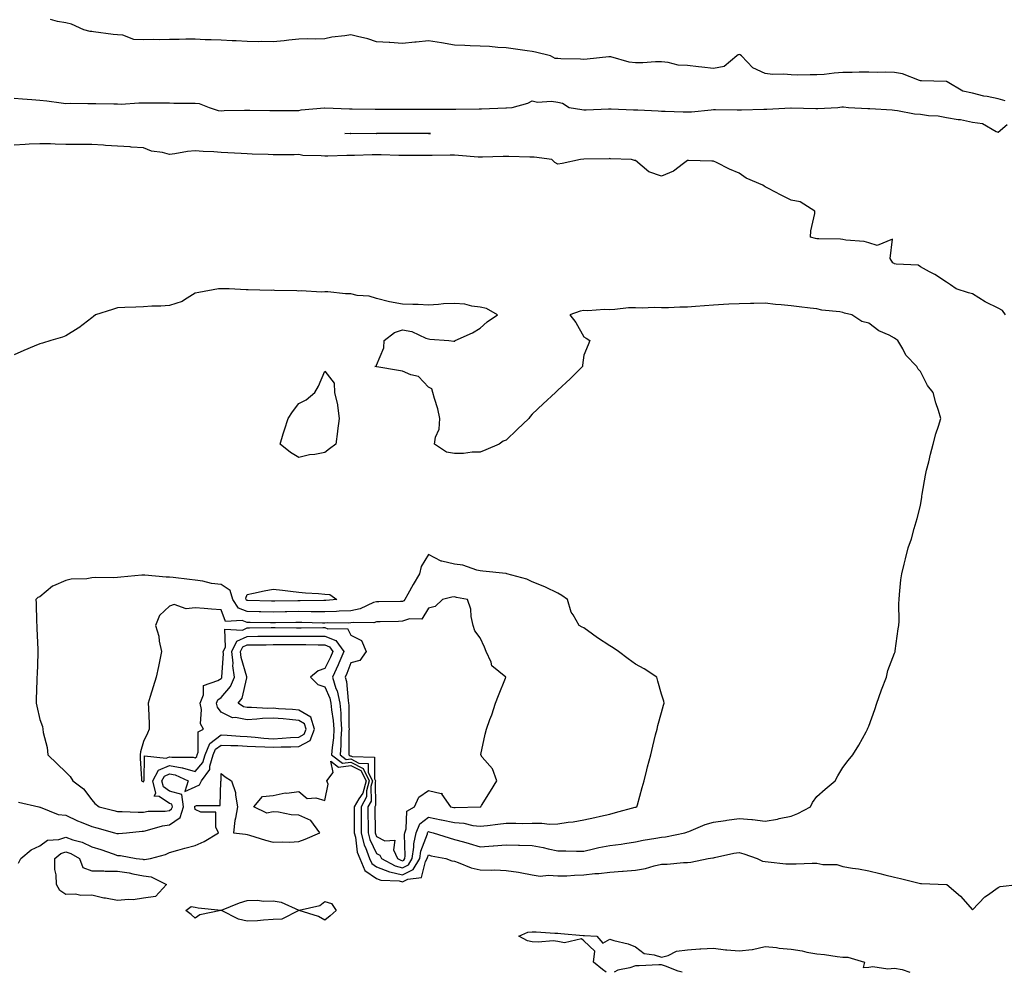
# Model space of a CAD drawing. Units: inches. Extents: x 960563 to 963203, y 7260938 to 7263578.
# Drawn here: x 961480 to 961860, y 7260938 to 7261306 of the extents above; entities that cross this region are included whole.
import ezdxf

# ---------------------------------------------------------------- set-up
doc = ezdxf.new("R2010")
doc.units = ezdxf.units.IN
doc.header["$MEASUREMENT"] = 0
doc.layers.add('Contour_96057260', color=7, linetype='Continuous', true_color=0xb4f4cf)

msp = doc.modelspace()

# ---------------------------------------------------------------- linework, layer by layer
at = {"layer": 'Contour_96057260'}
for points in [[(961860.69, 7261274.56, 3162), (961858.05, 7261275.28, 3162), (961853.77, 7261276.2, 3162), (961852.49, 7261276.36, 3162), (961848.05, 7261277.54, 3162), (961844.35, 7261278.22, 3162), (961838.26, 7261281.92, 3162), (961838.13, 7261282, 3162), (961838.05, 7261282.03, 3162), (961837.94, 7261282.03, 3162), (961828.36, 7261282.23, 3162), (961828.05, 7261282.23, 3162), (961827.65, 7261282.32, 3162), (961821.13, 7261285, 3162), (961818.05, 7261285.42, 3162), (961814.41, 7261285.56, 3162), (961811.6, 7261285.47, 3162), (961808.05, 7261285.64, 3162), (961804.39, 7261285.58, 3162), (961801.59, 7261285.46, 3162), (961798.05, 7261285.41, 3162), (961794.74, 7261285.23, 3162), (961790.84, 7261284.71, 3162), (961788.05, 7261284.55, 3162), (961785.37, 7261284.6, 3162), (961780.58, 7261284.45, 3162), (961778.05, 7261284.51, 3162), (961775.2, 7261284.77, 3162), (961770.88, 7261284.75, 3162), (961768.05, 7261285.07, 3162), (961763.35, 7261287.22, 3162), (961758.89, 7261291.92, 3162), (961758.42, 7261292.29, 3162), (961758.05, 7261292.42, 3162), (961757.69, 7261292.28, 3162), (961757.18, 7261291.92, 3162), (961752.17, 7261287.8, 3162), (961748.05, 7261286.99, 3162), (961743.61, 7261287.48, 3162), (961742.31, 7261287.66, 3162), (961738.05, 7261288.16, 3162), (961734.49, 7261288.36, 3162), (961730.6, 7261289.37, 3162), (961728.05, 7261289.58, 3162), (961725.74, 7261289.61, 3162), (961720.81, 7261289.16, 3162), (961718.05, 7261289.2, 3162), (961715.55, 7261289.42, 3162), (961708.48, 7261291.49, 3162), (961708.05, 7261291.55, 3162), (961707.65, 7261291.52, 3162), (961699.32, 7261290.65, 3162), (961698.05, 7261290.55, 3162), (961696.73, 7261290.6, 3162), (961689.18, 7261290.79, 3162), (961688.05, 7261290.84, 3162), (961686.94, 7261290.81, 3162), (961685.13, 7261291.92, 3162), (961679.44, 7261293.31, 3162), (961678.05, 7261293.53, 3162), (961676.18, 7261293.79, 3162), (961670.77, 7261294.64, 3162), (961668.05, 7261295.01, 3162), (961664.81, 7261295.16, 3162), (961661.62, 7261295.49, 3162), (961658.05, 7261295.65, 3162), (961654.15, 7261295.82, 3162), (961652.04, 7261295.91, 3162), (961648.05, 7261296.08, 3162), (961643.06, 7261296.93, 3162), (961643.04, 7261296.93, 3162), (961638.05, 7261297.65, 3162), (961633.34, 7261297.21, 3162), (961632.77, 7261297.2, 3162), (961628.05, 7261296.68, 3162), (961623.16, 7261297.03, 3162), (961622.94, 7261297.03, 3162), (961618.05, 7261297.32, 3162), (961614.6, 7261298.47, 3162), (961610.62, 7261299.35, 3162), (961608.05, 7261300.07, 3162), (961605.76, 7261299.63, 3162), (961600.8, 7261299.17, 3162), (961598.05, 7261298.46, 3162), (961594.49, 7261298.36, 3162), (961591.49, 7261298.48, 3162), (961588.05, 7261298.38, 3162), (961584.09, 7261297.96, 3162), (961582.31, 7261297.66, 3162), (961578.05, 7261297.26, 3162), (961573.52, 7261297.39, 3162), (961572.62, 7261297.35, 3162), (961568.05, 7261297.46, 3162), (961563.85, 7261297.72, 3162), (961562.3, 7261297.67, 3162), (961558.05, 7261297.9, 3162), (961554.21, 7261298.08, 3162), (961551.86, 7261298.11, 3162), (961548.05, 7261298.29, 3162), (961544.45, 7261298.32, 3162), (961541.79, 7261298.18, 3162), (961538.05, 7261298.21, 3162), (961534.24, 7261298.11, 3162), (961531.81, 7261298.16, 3162), (961528.05, 7261298.04, 3162), (961524.35, 7261298.22, 3162), (961520.11, 7261299.86, 3162), (961518.05, 7261300.05, 3162), (961516.31, 7261300.18, 3162), (961508.79, 7261301.18, 3162), (961508.05, 7261301.25, 3162), (961507.49, 7261301.36, 3162), (961504.96, 7261301.92, 3162), (961500.23, 7261304.1, 3162), (961498.05, 7261304.67, 3162), (961494.81, 7261305.16, 3162), (961492.09, 7261305.96, 3162)], [(961478.05, 7261275.5, 3162), (961481.39, 7261275.26, 3162), (961484.95, 7261275.02, 3162), (961488.05, 7261274.79, 3162), (961490.72, 7261274.59, 3162), (961496.27, 7261273.7, 3162), (961498.05, 7261273.54, 3162), (961499.7, 7261273.57, 3162), (961506.49, 7261273.48, 3162), (961508.05, 7261273.51, 3162), (961509.63, 7261273.5, 3162), (961516.6, 7261273.37, 3162), (961518.05, 7261273.37, 3162), (961519.41, 7261273.28, 3162), (961526.18, 7261273.79, 3162), (961528.05, 7261273.7, 3162), (961529.82, 7261273.69, 3162), (961536.24, 7261273.73, 3162), (961538.05, 7261273.72, 3162), (961539.8, 7261273.67, 3162), (961546.3, 7261273.67, 3162), (961548.05, 7261273.62, 3162), (961549.59, 7261273.46, 3162), (961553.42, 7261271.92, 3162), (961556.9, 7261270.77, 3162), (961558.05, 7261270.67, 3162), (961559.24, 7261270.73, 3162), (961566.99, 7261270.86, 3162), (961568.05, 7261270.9, 3162), (961569.04, 7261270.93, 3162), (961576.88, 7261270.75, 3162), (961578.05, 7261270.78, 3162), (961579.22, 7261270.75, 3162), (961586.96, 7261270.83, 3162), (961588.05, 7261270.8, 3162), (961588.96, 7261271.01, 3162), (961597.97, 7261271.84, 3162), (961598.05, 7261271.86, 3162), (961598.11, 7261271.86, 3162), (961607.55, 7261271.42, 3162), (961608.55, 7261271.42, 3162), (961617.47, 7261271.34, 3162), (961618.05, 7261271.33, 3162), (961618.64, 7261271.33, 3162), (961627.45, 7261271.32, 3162), (961628.05, 7261271.32, 3162), (961628.66, 7261271.31, 3162), (961637.42, 7261271.29, 3162), (961638.05, 7261271.29, 3162), (961638.69, 7261271.28, 3162), (961647.48, 7261271.35, 3162), (961648.05, 7261271.34, 3162), (961648.62, 7261271.35, 3162), (961657.59, 7261271.46, 3162), (961658.05, 7261271.46, 3162), (961658.5, 7261271.47, 3162), (961667.89, 7261271.76, 3162), (961668.05, 7261271.77, 3162), (961668.2, 7261271.77, 3162), (961670.41, 7261271.92, 3162), (961676.38, 7261273.59, 3162), (961678.05, 7261274.59, 3162), (961680.12, 7261273.99, 3162), (961685.57, 7261274.4, 3162), (961688.05, 7261274, 3162), (961689.76, 7261273.63, 3162), (961692.34, 7261271.92, 3162), (961697.27, 7261271.14, 3162), (961698.05, 7261271.04, 3162), (961698.92, 7261271.05, 3162), (961707.54, 7261271.41, 3162), (961708.05, 7261271.41, 3162), (961708.57, 7261271.4, 3162), (961717.22, 7261271.09, 3162), (961718.05, 7261271.07, 3162), (961718.9, 7261271.07, 3162), (961726.74, 7261270.61, 3162), (961728.05, 7261270.6, 3162), (961729.4, 7261270.57, 3162), (961736.44, 7261270.31, 3162), (961738.05, 7261270.27, 3162), (961739.65, 7261270.32, 3162), (961747.24, 7261271.11, 3162), (961748.05, 7261271.13, 3162), (961748.83, 7261271.14, 3162), (961757.2, 7261271.07, 3162), (961758.9, 7261271.07, 3162), (961767.48, 7261271.35, 3162), (961768.05, 7261271.34, 3162), (961768.67, 7261271.3, 3162), (961778, 7261271.87, 3162), (961778.05, 7261271.86, 3162), (961778.11, 7261271.86, 3162), (961787.68, 7261271.55, 3162), (961788.05, 7261271.54, 3162), (961788.43, 7261271.54, 3162), (961796.07, 7261271.92, 3162), (961797.71, 7261272.26, 3162), (961798.05, 7261272.22, 3162), (961798.32, 7261272.19, 3162), (961800.21, 7261271.92, 3162), (961807.7, 7261271.57, 3162), (961808.05, 7261271.55, 3162), (961808.45, 7261271.52, 3162), (961817.14, 7261271.01, 3162), (961818.05, 7261270.94, 3162), (961819.15, 7261270.82, 3162), (961825.69, 7261269.56, 3162), (961828.05, 7261269.32, 3162), (961831.09, 7261268.88, 3162), (961834.84, 7261268.71, 3162), (961838.05, 7261268.12, 3162), (961842.62, 7261267.35, 3162), (961843.42, 7261267.29, 3162), (961848.05, 7261266.29, 3162), (961851.91, 7261265.78, 3162), (961857.24, 7261262.73, 3162), (961858.05, 7261262.49, 3162), (961861.46, 7261265.33, 3162)], [(961860.82, 7261191.92, 3162), (961859.72, 7261193.59, 3162), (961858.05, 7261194.51, 3162), (961853.2, 7261196.77, 3162), (961852.98, 7261196.85, 3162), (961848.05, 7261200.03, 3162), (961846.56, 7261200.43, 3162), (961841.78, 7261201.92, 3162), (961839.6, 7261203.47, 3162), (961838.05, 7261204.46, 3162), (961833.58, 7261207.45, 3162), (961831.45, 7261208.52, 3162), (961828.05, 7261210.38, 3162), (961827.18, 7261211.05, 3162), (961818.58, 7261211.39, 3162), (961818.05, 7261211.56, 3162), (961817.81, 7261211.68, 3162), (961817.32, 7261211.92, 3162), (961816.33, 7261213.64, 3162), (961817.25, 7261221.12, 3162), (961811.32, 7261218.65, 3162), (961808.05, 7261219.69, 3162), (961806.34, 7261220.21, 3162), (961799.22, 7261220.75, 3162), (961798.05, 7261220.99, 3162), (961797.19, 7261221.06, 3162), (961788.74, 7261221.23, 3162), (961788.05, 7261221.28, 3162), (961787.51, 7261221.38, 3162), (961785.59, 7261221.92, 3162), (961785.66, 7261224.31, 3162), (961787.18, 7261231.05, 3162), (961787.23, 7261231.92, 3162), (961781.63, 7261235.5, 3162), (961778.05, 7261236.18, 3162), (961774.24, 7261238.11, 3162), (961769.35, 7261240.62, 3162), (961768.05, 7261241.29, 3162), (961767.65, 7261241.52, 3162), (961767.13, 7261241.92, 3162), (961760.74, 7261244.61, 3162), (961758.05, 7261246.64, 3162), (961754.24, 7261248.11, 3162), (961749.24, 7261250.73, 3162), (961748.05, 7261251.29, 3162), (961747.42, 7261251.29, 3162), (961738.49, 7261251.48, 3162), (961738.05, 7261251.48, 3162), (961736.5, 7261250.37, 3162), (961732.65, 7261247.32, 3162), (961728.05, 7261245.44, 3162), (961723.19, 7261247.06, 3162), (961720.61, 7261249.36, 3162), (961718.05, 7261251.44, 3162), (961717.65, 7261251.52, 3162), (961716.41, 7261251.92, 3162), (961708.32, 7261252.19, 3162), (961708.05, 7261252.2, 3162), (961707.78, 7261252.19, 3162), (961698.1, 7261251.97, 3162), (961698.05, 7261251.97, 3162), (961698.01, 7261251.96, 3162), (961696.74, 7261251.92, 3162), (961689.65, 7261250.32, 3162), (961688.05, 7261250.11, 3162), (961686.85, 7261250.72, 3162), (961685.64, 7261251.92, 3162), (961678.85, 7261252.72, 3162), (961678.05, 7261252.78, 3162), (961677.18, 7261252.79, 3162), (961669.14, 7261253.01, 3162), (961668.05, 7261253.02, 3162), (961666.95, 7261253.02, 3162), (961658.87, 7261252.74, 3162), (961658.05, 7261252.74, 3162), (961657.19, 7261252.78, 3162), (961649.61, 7261253.48, 3162), (961648.05, 7261253.56, 3162), (961646.46, 7261253.51, 3162), (961639.52, 7261253.39, 3162), (961638.05, 7261253.36, 3162), (961636.61, 7261253.36, 3162), (961629.5, 7261253.37, 3162), (961628.05, 7261253.37, 3162), (961626.58, 7261253.39, 3162), (961619.75, 7261253.62, 3162), (961618.05, 7261253.65, 3162), (961616.35, 7261253.62, 3162), (961609.55, 7261253.42, 3162), (961608.05, 7261253.39, 3162), (961606.58, 7261253.39, 3162), (961599.27, 7261253.14, 3162), (961598.05, 7261253.14, 3162), (961596.63, 7261253.34, 3162), (961589.61, 7261253.48, 3162), (961588.05, 7261253.77, 3162), (961586.26, 7261253.71, 3162), (961579.85, 7261253.72, 3162), (961578.05, 7261253.67, 3162), (961576.21, 7261253.76, 3162), (961570.06, 7261253.93, 3162), (961568.05, 7261254.04, 3162), (961565.81, 7261254.16, 3162), (961560.56, 7261254.43, 3162), (961558.05, 7261254.57, 3162), (961555.2, 7261254.77, 3162), (961551.11, 7261254.98, 3162), (961548.05, 7261255.2, 3162), (961545, 7261254.97, 3162), (961540.13, 7261254, 3162), (961538.05, 7261253.8, 3162), (961535.43, 7261254.54, 3162), (961531.17, 7261255.04, 3162), (961528.05, 7261256.44, 3162), (961523.28, 7261256.69, 3162), (961522.84, 7261256.71, 3162), (961518.05, 7261256.96, 3162), (961513.37, 7261257.24, 3162), (961512.62, 7261257.35, 3162), (961508.05, 7261257.67, 3162), (961503.82, 7261257.69, 3162), (961502.34, 7261257.63, 3162), (961498.05, 7261257.65, 3162), (961493.88, 7261257.75, 3162), (961492.08, 7261257.89, 3162), (961488.05, 7261257.98, 3162), (961483.91, 7261257.78, 3162), (961482.36, 7261257.61, 3162), (961478.05, 7261257.44, 3162)], [(961479.84, 7261003.71, 3163), (961487.65, 7261001.92, 3163), (961487.96, 7261001.83, 3163), (961488.05, 7261001.83, 3163), (961488.16, 7261001.81, 3163), (961495.11, 7260998.98, 3163), (961498.05, 7260998.62, 3163), (961502.59, 7260996.46, 3163), (961504, 7260995.97, 3163), (961508.05, 7260994.34, 3163), (961509.97, 7260993.84, 3163), (961516.8, 7260991.92, 3163), (961517.79, 7260991.66, 3163), (961518.05, 7260991.57, 3163), (961518.41, 7260991.56, 3163), (961521.54, 7260991.92, 3163), (961527.48, 7260992.49, 3163), (961528.05, 7260992.5, 3163), (961528.75, 7260992.62, 3163), (961535.37, 7260994.6, 3163), (961538.05, 7260994.97, 3163), (961542.2, 7260997.77, 3163), (961543.54, 7261001.92, 3163), (961542.79, 7261006.66, 3163), (961538.05, 7261007.96, 3163), (961535.71, 7261009.58, 3163), (961535.16, 7261011.92, 3163), (961536.17, 7261013.8, 3163), (961538.05, 7261014.63, 3163), (961540.33, 7261014.2, 3163), (961545.28, 7261011.92, 3163), (961543.96, 7261007.83, 3163), (961548.05, 7261009.58, 3163), (961549.62, 7261010.35, 3163), (961550.43, 7261011.92, 3163), (961553.65, 7261016.32, 3163), (961553.67, 7261017.54, 3163), (961555, 7261021.92, 3163), (961555.86, 7261024.11, 3163), (961558.05, 7261025.77, 3163), (961561.71, 7261025.58, 3163), (961564.43, 7261025.54, 3163), (961568.05, 7261025.37, 3163), (961571.28, 7261025.15, 3163), (961574.85, 7261025.12, 3163), (961578.05, 7261024.93, 3163), (961581.2, 7261025.07, 3163), (961584.92, 7261025.05, 3163), (961588.05, 7261025.21, 3163), (961592.42, 7261027.55, 3163), (961594.08, 7261031.92, 3163), (961592.6, 7261036.47, 3163), (961588.05, 7261039.24, 3163), (961585.59, 7261039.46, 3163), (961580.17, 7261039.8, 3163), (961578.05, 7261039.98, 3163), (961576.03, 7261039.9, 3163), (961569.69, 7261040.28, 3163), (961568.05, 7261040.2, 3163), (961566.61, 7261040.48, 3163), (961564.63, 7261041.92, 3163), (961566.14, 7261043.83, 3163), (961567.88, 7261051.75, 3163), (961567.95, 7261051.92, 3163), (961567.93, 7261052.04, 3163), (961565.71, 7261059.58, 3163), (961565.49, 7261061.92, 3163), (961566.34, 7261063.63, 3163), (961568.05, 7261064.45, 3163), (961570.61, 7261064.48, 3163), (961575.46, 7261064.51, 3163), (961578.05, 7261064.54, 3163), (961580.67, 7261064.54, 3163), (961585.35, 7261064.62, 3163), (961588.05, 7261064.63, 3163), (961590.74, 7261064.61, 3163), (961595.53, 7261064.44, 3163), (961598.05, 7261064.42, 3163), (961599.84, 7261063.71, 3163), (961601.15, 7261061.92, 3163), (961600.26, 7261059.71, 3163), (961598.05, 7261055.34, 3163), (961595.52, 7261054.45, 3163), (961592.48, 7261051.92, 3163), (961595.32, 7261049.19, 3163), (961598.05, 7261048.29, 3163), (961599.94, 7261043.81, 3163), (961600.36, 7261041.92, 3163), (961600.61, 7261039.36, 3163), (961601.32, 7261035.19, 3163), (961601.58, 7261031.92, 3163), (961601.38, 7261028.59, 3163), (961600.88, 7261024.75, 3163), (961600.69, 7261021.92, 3163), (961604.83, 7261018.7, 3163), (961608.05, 7261019.14, 3163), (961612.83, 7261016.7, 3163), (961615.2, 7261011.92, 3163), (961614.18, 7261008.05, 3163), (961614.19, 7261005.78, 3163), (961612.04, 7261001.92, 3163), (961612.05, 7260997.92, 3163), (961612.04, 7260995.91, 3163), (961612.05, 7260991.92, 3163), (961613.29, 7260987.16, 3163), (961613.74, 7260986.23, 3163), (961615.34, 7260981.92, 3163), (961616.15, 7260980.02, 3163), (961618.05, 7260978.75, 3163), (961622.96, 7260976.83, 3163), (961623.15, 7260976.82, 3163), (961628.05, 7260975.67, 3163), (961632.22, 7260977.75, 3163), (961634.72, 7260981.92, 3163), (961635.13, 7260984.84, 3163), (961637.64, 7260991.51, 3163), (961637.73, 7260991.92, 3163), (961637.82, 7260992.15, 3163), (961638.05, 7260992.33, 3163), (961638.39, 7260992.26, 3163), (961639.92, 7260991.92, 3163), (961646, 7260989.87, 3163), (961648.05, 7260989.35, 3163), (961651.64, 7260988.33, 3163), (961653.84, 7260987.71, 3163), (961658.05, 7260986.49, 3163), (961662.98, 7260986.85, 3163), (961663.12, 7260986.85, 3163), (961668.05, 7260987.25, 3163), (961672.84, 7260987.13, 3163), (961673.25, 7260987.12, 3163), (961678.05, 7260987, 3163), (961682.34, 7260986.21, 3163), (961684.31, 7260985.66, 3163), (961688.05, 7260984.85, 3163), (961691.04, 7260984.91, 3163), (961695.2, 7260984.77, 3163), (961698.05, 7260984.84, 3163), (961701.76, 7260985.63, 3163), (961703.8, 7260986.17, 3163), (961708.05, 7260986.97, 3163), (961712.46, 7260987.51, 3163), (961713.89, 7260987.76, 3163), (961718.05, 7260988.33, 3163), (961721, 7260988.97, 3163), (961725.87, 7260989.74, 3163), (961728.05, 7260990.17, 3163), (961729.59, 7260990.38, 3163), (961736.99, 7260991.92, 3163), (961737.81, 7260992.16, 3163), (961738.05, 7260992.23, 3163), (961738.54, 7260992.41, 3163), (961744.83, 7260995.14, 3163), (961748.05, 7260996.04, 3163), (961752.79, 7260996.66, 3163), (961753.26, 7260996.71, 3163), (961758.05, 7260997.38, 3163), (961762.96, 7260997.01, 3163), (961763.2, 7260997.07, 3163), (961768.05, 7260996.32, 3163), (961772.8, 7260997.17, 3163), (961773.5, 7260997.37, 3163), (961778.05, 7260998.34, 3163), (961780.65, 7260999.32, 3163), (961785.59, 7261001.92, 3163), (961786.36, 7261003.61, 3163), (961788.05, 7261005.86, 3163), (961791.23, 7261008.74, 3163), (961795.1, 7261011.92, 3163), (961796.14, 7261013.83, 3163), (961798.05, 7261017.05, 3163), (961800.12, 7261019.85, 3163), (961801.89, 7261021.92, 3163), (961804.24, 7261025.73, 3163), (961806.99, 7261030.86, 3163), (961807.58, 7261031.92, 3163), (961807.73, 7261032.24, 3163), (961808.05, 7261033.07, 3163), (961810.45, 7261039.52, 3163), (961811.14, 7261041.92, 3163), (961812.85, 7261046.72, 3163), (961812.95, 7261047.02, 3163), (961814.84, 7261051.92, 3163), (961815.47, 7261054.5, 3163), (961818.05, 7261061.26, 3163), (961818.19, 7261061.78, 3163), (961818.23, 7261061.92, 3163), (961818.26, 7261062.13, 3163), (961819.35, 7261070.62, 3163), (961819.62, 7261071.92, 3163), (961819.74, 7261073.61, 3163), (961819.61, 7261080.36, 3163), (961819.75, 7261081.92, 3163), (961819.98, 7261083.85, 3163), (961820.43, 7261089.54, 3163), (961820.78, 7261091.92, 3163), (961821.72, 7261095.59, 3163), (961822.28, 7261097.69, 3163), (961823.3, 7261101.92, 3163), (961824.54, 7261105.43, 3163), (961825.57, 7261109.44, 3163), (961826.32, 7261111.92, 3163), (961826.76, 7261113.21, 3163), (961828.05, 7261118.2, 3163), (961828.53, 7261121.44, 3163), (961828.6, 7261121.92, 3163), (961828.72, 7261122.59, 3163), (961830, 7261129.97, 3163), (961830.39, 7261131.92, 3163), (961831.2, 7261135.07, 3163), (961831.84, 7261138.13, 3163), (961832.97, 7261141.92, 3163), (961834.01, 7261145.96, 3163), (961835.04, 7261148.91, 3163), (961835.94, 7261151.92, 3163), (961835.04, 7261154.93, 3163), (961833.98, 7261157.85, 3163), (961832.96, 7261161.92, 3163), (961830.76, 7261164.63, 3163), (961828.05, 7261170.01, 3163), (961827.09, 7261170.96, 3163), (961826.67, 7261171.92, 3163), (961822.42, 7261176.3, 3163), (961821.19, 7261178.78, 3163), (961819.33, 7261181.92, 3163), (961818.56, 7261182.43, 3163), (961818.05, 7261182.91, 3163), (961815.99, 7261183.98, 3163), (961811.89, 7261185.76, 3163), (961808.05, 7261188.65, 3163), (961805.43, 7261189.3, 3163), (961801.52, 7261191.92, 3163), (961798.71, 7261192.58, 3163), (961798.05, 7261192.82, 3163), (961796.92, 7261193.05, 3163), (961789.88, 7261193.75, 3163), (961788.05, 7261194.25, 3163), (961785.46, 7261194.51, 3163), (961781.17, 7261195.04, 3163), (961778.05, 7261195.33, 3163), (961774.21, 7261195.76, 3163), (961772.01, 7261195.88, 3163), (961768.05, 7261196.37, 3163), (961763.66, 7261196.31, 3163), (961762.4, 7261196.27, 3163), (961758.05, 7261196.2, 3163), (961753.98, 7261195.99, 3163), (961751.96, 7261195.83, 3163), (961748.05, 7261195.6, 3163), (961744.58, 7261195.39, 3163), (961741.17, 7261195.05, 3163), (961738.05, 7261194.84, 3163), (961735.16, 7261194.81, 3163), (961730.75, 7261194.62, 3163), (961728.05, 7261194.58, 3163), (961725.25, 7261194.72, 3163), (961720.61, 7261194.48, 3163), (961718.05, 7261194.64, 3163), (961715.34, 7261194.63, 3163), (961710.02, 7261193.89, 3163), (961708.05, 7261193.86, 3163), (961706.08, 7261193.89, 3163), (961699.6, 7261193.47, 3163), (961698.05, 7261193.5, 3163), (961696.62, 7261193.35, 3163), (961692.59, 7261191.92, 3163), (961695.01, 7261188.88, 3163), (961698.05, 7261183.35, 3163), (961698.99, 7261182.86, 3163), (961700.3, 7261181.92, 3163), (961699.66, 7261180.31, 3163), (961698.05, 7261176.3, 3163), (961697.58, 7261172.39, 3163), (961697.53, 7261171.92, 3163), (961692.83, 7261167.14, 3163), (961688.05, 7261162.85, 3163), (961687.6, 7261162.37, 3163), (961687.16, 7261161.92, 3163), (961682.4, 7261157.57, 3163), (961678.05, 7261153.55, 3163), (961677.3, 7261152.67, 3163), (961676.79, 7261151.92, 3163), (961672.3, 7261147.67, 3163), (961668.05, 7261143.55, 3163), (961666.92, 7261143.05, 3163), (961665.34, 7261141.92, 3163), (961660.17, 7261139.8, 3163), (961658.05, 7261138.8, 3163), (961654.97, 7261138.84, 3163), (961651.59, 7261138.38, 3163), (961648.05, 7261138.39, 3163), (961645.02, 7261138.89, 3163), (961640.39, 7261141.92, 3163), (961640.8, 7261144.67, 3163), (961642.18, 7261147.79, 3163), (961642.49, 7261151.92, 3163), (961641.71, 7261155.58, 3163), (961640.4, 7261159.57, 3163), (961639.79, 7261161.92, 3163), (961639.41, 7261163.28, 3163), (961638.05, 7261164.01, 3163), (961634.22, 7261168.09, 3163), (961631.21, 7261168.76, 3163), (961628.05, 7261170.17, 3163), (961626.47, 7261170.34, 3163), (961618.11, 7261171.86, 3163), (961618.05, 7261171.86, 3163), (961617.96, 7261171.83, 3163), (961617.32, 7261171.92, 3163), (961617.85, 7261172.12, 3163), (961618.05, 7261172.39, 3163), (961620.79, 7261179.18, 3163), (961620.98, 7261181.92, 3163), (961624.9, 7261185.07, 3163), (961628.05, 7261186.07, 3163), (961631.59, 7261185.46, 3163), (961637.06, 7261182.91, 3163), (961638.05, 7261182.61, 3163), (961638.63, 7261182.5, 3163), (961645.94, 7261181.92, 3163), (961647.85, 7261181.72, 3163), (961648.05, 7261181.71, 3163), (961648.19, 7261181.78, 3163), (961648.4, 7261181.92, 3163), (961655.01, 7261184.96, 3163), (961658.05, 7261186.72, 3163), (961660.77, 7261189.2, 3163), (961664.68, 7261191.92, 3163), (961660.46, 7261194.33, 3163), (961658.05, 7261194.85, 3163), (961654.75, 7261195.22, 3163), (961652.13, 7261196, 3163), (961648.05, 7261196.3, 3163), (961643.87, 7261196.1, 3163), (961642, 7261195.87, 3163), (961638.05, 7261195.67, 3163), (961634.13, 7261195.84, 3163), (961631.99, 7261195.86, 3163), (961628.05, 7261196.02, 3163), (961623.05, 7261196.92, 3163), (961618.05, 7261198.15, 3163), (961615.21, 7261199.08, 3163), (961610.57, 7261199.4, 3163), (961608.05, 7261199.97, 3163), (961606.08, 7261199.95, 3163), (961599.22, 7261200.75, 3163), (961598.05, 7261200.74, 3163), (961596.75, 7261200.62, 3163), (961588.87, 7261201.1, 3163), (961588.05, 7261201, 3163), (961587.23, 7261201.1, 3163), (961578.67, 7261201.3, 3163), (961578.05, 7261201.36, 3163), (961577.45, 7261201.32, 3163), (961568.4, 7261201.57, 3163), (961568.05, 7261201.54, 3163), (961567.69, 7261201.56, 3163), (961561.17, 7261201.92, 3163), (961558.1, 7261201.97, 3163), (961558, 7261201.97, 3163), (961557.01, 7261201.92, 3163), (961549.4, 7261200.57, 3163), (961548.05, 7261200.2, 3163), (961543.83, 7261197.7, 3163), (961542.91, 7261197.06, 3163), (961538.05, 7261195.45, 3163), (961534.73, 7261195.24, 3163), (961531.32, 7261195.19, 3163), (961528.05, 7261194.99, 3163), (961525.1, 7261194.87, 3163), (961520.88, 7261194.75, 3163), (961518.05, 7261194.64, 3163), (961516.04, 7261193.93, 3163), (961509.49, 7261191.92, 3163), (961508.72, 7261191.25, 3163), (961508.05, 7261190.75, 3163), (961503.11, 7261186.86, 3163), (961502.84, 7261186.71, 3163), (961498.05, 7261183.8, 3163), (961496.75, 7261183.22, 3163), (961492.25, 7261181.92, 3163), (961489.05, 7261180.92, 3163), (961488.05, 7261180.65, 3163), (961485.87, 7261179.74, 3163), (961481.84, 7261178.13, 3163), (961478.05, 7261176.46, 3163)], [(961479.82, 7260980.15, 3162), (961480.64, 7260981.92, 3162), (961484.63, 7260985.34, 3162), (961488.05, 7260986.81, 3162), (961490.97, 7260989, 3162), (961495.41, 7260989.28, 3162), (961498.05, 7260990.15, 3162), (961500.8, 7260989.17, 3162), (961504.38, 7260988.25, 3162), (961508.05, 7260986.45, 3162), (961511.54, 7260985.41, 3162), (961516.27, 7260983.7, 3162), (961518.05, 7260983.11, 3162), (961519.2, 7260983.07, 3162), (961525.27, 7260981.92, 3162), (961527.76, 7260981.63, 3162), (961528.05, 7260981.58, 3162), (961528.44, 7260981.53, 3162), (961530.8, 7260981.92, 3162), (961536.52, 7260983.45, 3162), (961538.05, 7260984.32, 3162), (961541.33, 7260985.2, 3162), (961544.06, 7260985.91, 3162), (961548.05, 7260986.99, 3162), (961551.44, 7260988.53, 3162), (961557, 7260991.92, 3162), (961555.96, 7260994.01, 3162), (961556.03, 7260999.9, 3162), (961550.14, 7260999.83, 3162), (961548.05, 7261000.87, 3162), (961547.84, 7261001.71, 3162), (961547.9, 7261001.92, 3162), (961547.87, 7261002.1, 3162), (961548.05, 7261002.17, 3162), (961548.54, 7261002.41, 3162), (961557.58, 7261002.39, 3162), (961557.88, 7261011.75, 3162), (961557.97, 7261011.92, 3162), (961558, 7261011.97, 3162), (961558.05, 7261014.79, 3162), (961559.6, 7261013.47, 3162), (961562.05, 7261011.92, 3162), (961563.59, 7261007.46, 3162), (961563.52, 7261006.45, 3162), (961564.3, 7261001.92, 3162), (961563.62, 7260997.49, 3162), (961563.36, 7260996.61, 3162), (961562.81, 7260991.92, 3162), (961567.42, 7260991.3, 3162), (961568.05, 7260991.28, 3162), (961568.97, 7260991, 3162), (961575.18, 7260989.05, 3162), (961578.05, 7260988.22, 3162), (961581.6, 7260988.37, 3162), (961584.45, 7260988.32, 3162), (961588.05, 7260988.46, 3162), (961590.5, 7260989.47, 3162), (961596.07, 7260991.92, 3162), (961592.69, 7260996.56, 3162), (961588.05, 7260998.67, 3162), (961585, 7260998.87, 3162), (961580.15, 7260999.82, 3162), (961578.05, 7261000.01, 3162), (961575.64, 7260999.51, 3162), (961570.7, 7261001.92, 3162), (961574.04, 7261005.93, 3162), (961578.05, 7261006.26, 3162), (961582.72, 7261007.25, 3162), (961583.34, 7261007.21, 3162), (961588.05, 7261007.84, 3162), (961591.25, 7261005.12, 3162), (961594.63, 7261005.34, 3162), (961598.05, 7261004.35, 3162), (961599.33, 7261010.64, 3162), (961598.87, 7261011.92, 3162), (961601.3, 7261015.17, 3162), (961600.4, 7261019.57, 3162), (961603.38, 7261017.25, 3162), (961608.05, 7261017.89, 3162), (961612, 7261015.87, 3162), (961613.96, 7261011.92, 3162), (961612.74, 7261007.23, 3162), (961611.12, 7261004.99, 3162), (961609.41, 7261001.92, 3162), (961609.41, 7261000.56, 3162), (961609.36, 7260993.23, 3162), (961609.36, 7260991.92, 3162), (961609.83, 7260990.14, 3162), (961610.57, 7260984.44, 3162), (961611.51, 7260981.92, 3162), (961613.45, 7260977.32, 3162), (961618.05, 7260974.26, 3162), (961619.73, 7260973.6, 3162), (961626.7, 7260973.27, 3162), (961628.05, 7260972.96, 3162), (961630.11, 7260973.98, 3162), (961635.42, 7260974.55, 3162), (961636.96, 7260980.83, 3162), (961637.61, 7260981.92, 3162), (961637.66, 7260982.31, 3162), (961638.05, 7260983.34, 3162), (961639.15, 7260983.02, 3162), (961644.81, 7260981.92, 3162), (961647.14, 7260981.01, 3162), (961648.05, 7260980.89, 3162), (961649.51, 7260980.46, 3162), (961654.49, 7260978.36, 3162), (961658.05, 7260977.6, 3162), (961662.49, 7260977.48, 3162), (961663.66, 7260977.53, 3162), (961668.05, 7260977.37, 3162), (961672.84, 7260976.71, 3162), (961673.47, 7260976.5, 3162), (961678.05, 7260975.61, 3162), (961681.25, 7260975.12, 3162), (961684.43, 7260975.54, 3162), (961688.05, 7260975.21, 3162), (961691.44, 7260975.31, 3162), (961694.41, 7260975.56, 3162), (961698.05, 7260975.66, 3162), (961702.25, 7260976.12, 3162), (961703.85, 7260976.12, 3162), (961708.05, 7260976.71, 3162), (961712.94, 7260977.03, 3162), (961713.18, 7260977.05, 3162), (961718.05, 7260977.38, 3162), (961721.9, 7260978.07, 3162), (961725.23, 7260979.1, 3162), (961728.05, 7260979.72, 3162), (961730.21, 7260979.76, 3162), (961736.54, 7260980.41, 3162), (961738.05, 7260980.45, 3162), (961739.42, 7260980.55, 3162), (961746.07, 7260981.92, 3162), (961747.8, 7260982.17, 3162), (961748.05, 7260982.25, 3162), (961748.46, 7260982.33, 3162), (961756, 7260983.97, 3162), (961758.05, 7260984.29, 3162), (961759.82, 7260983.69, 3162), (961764.93, 7260981.92, 3162), (961767.02, 7260980.89, 3162), (961768.05, 7260980.74, 3162), (961769.27, 7260980.7, 3162), (961776.06, 7260979.93, 3162), (961778.05, 7260979.87, 3162), (961780.05, 7260979.92, 3162), (961786.24, 7260980.11, 3162), (961788.05, 7260980.15, 3162), (961790.28, 7260979.69, 3162), (961795.77, 7260979.64, 3162), (961798.05, 7260978.86, 3162), (961801.71, 7260978.26, 3162), (961804.03, 7260977.9, 3162), (961808.05, 7260977.2, 3162), (961812.32, 7260976.19, 3162), (961814.3, 7260975.67, 3162), (961818.05, 7260974.74, 3162), (961820.34, 7260974.21, 3162), (961827.56, 7260972.41, 3162), (961828.05, 7260972.29, 3162), (961828.47, 7260972.34, 3162), (961838.02, 7260971.95, 3162), (961838.08, 7260971.95, 3162), (961838.14, 7260971.92, 3162), (961843.49, 7260967.36, 3162), (961848.05, 7260962.07, 3162), (961852.88, 7260967.09, 3162), (961853.87, 7260967.74, 3162), (961858.05, 7260970.74, 3162), (961858.83, 7260971.14, 3162), (961865.57, 7260971.92, 3162)], [(961706.69, 7260938, 3161), (961705.19, 7260939.06, 3161), (961701.74, 7260941.92, 3161), (961702.29, 7260946.16, 3161), (961698.05, 7260950.16, 3161), (961697.09, 7260950.96, 3161), (961690.56, 7260949.41, 3161), (961688.05, 7260949.96, 3161), (961686.27, 7260950.14, 3161), (961680.36, 7260949.61, 3161), (961678.05, 7260949.77, 3161), (961676.28, 7260950.15, 3161), (961672.99, 7260951.92, 3161), (961676.44, 7260953.53, 3161), (961678.05, 7260953.58, 3161), (961679.7, 7260953.57, 3161), (961686.86, 7260953.11, 3161), (961688.05, 7260953.11, 3161), (961689.17, 7260953.04, 3161), (961697.73, 7260952.24, 3161), (961698.05, 7260952.21, 3161), (961698.33, 7260952.2, 3161), (961703.13, 7260951.92, 3161), (961705.37, 7260949.24, 3161), (961708.05, 7260950.85, 3161), (961709.65, 7260950.32, 3161), (961715.18, 7260949.05, 3161), (961718.05, 7260947.78, 3161), (961721.36, 7260945.23, 3161), (961725.16, 7260944.81, 3161), (961728.05, 7260943.8, 3161), (961730.59, 7260944.46, 3161), (961733.82, 7260946.15, 3161), (961738.05, 7260946.68, 3161), (961742.89, 7260947.08, 3161), (961743.19, 7260947.06, 3161), (961748.05, 7260947.37, 3161), (961752.76, 7260946.63, 3161), (961753.27, 7260946.7, 3161), (961758.05, 7260946.25, 3161), (961763, 7260946.87, 3161), (961763.11, 7260946.86, 3161), (961768.05, 7260947.94, 3161), (961772.45, 7260947.52, 3161), (961773.47, 7260947.34, 3161), (961778.05, 7260946.96, 3161), (961782.37, 7260946.24, 3161), (961784.14, 7260945.83, 3161), (961788.05, 7260945.09, 3161), (961790.95, 7260944.82, 3161), (961795.86, 7260944.11, 3161), (961798.05, 7260943.87, 3161), (961799.95, 7260943.82, 3161), (961806.37, 7260941.92, 3161), (961805.93, 7260939.8, 3161), (961808.05, 7260940.04, 3161), (961809.67, 7260940.3, 3161), (961815.47, 7260939.34, 3161), (961818.05, 7260939.58, 3161), (961820.9, 7260939.07, 3161), (961823.92, 7260938, 3161)], [(961736.07, 7260938, 3161), (961734.53, 7260938.4, 3161), (961729.6, 7260940.37, 3161), (961728.05, 7260940.88, 3161), (961726.97, 7260940.84, 3161), (961719.47, 7260940.5, 3161), (961718.05, 7260940.46, 3161), (961715.81, 7260939.68, 3161), (961711.17, 7260938.8, 3161), (961709.75, 7260938, 3161)]]:
    msp.add_polyline3d(points, dxfattribs=at)
for points in [[(961638.05, 7261261.89, 3161), (961638.02, 7261261.89, 3161), (961628.12, 7261261.85, 3161), (961627.98, 7261261.85, 3161), (961618.07, 7261261.9, 3161), (961618.03, 7261261.9, 3161), (961608.14, 7261261.83, 3161), (961607.96, 7261261.83, 3161), (961605.73, 7261261.92, 3161), (961607.95, 7261262.02, 3161), (961608.15, 7261262.02, 3161), (961618.03, 7261261.94, 3161), (961618.07, 7261261.94, 3161), (961627.97, 7261262, 3161), (961628.13, 7261262, 3161), (961638.02, 7261261.95, 3161), (961638.08, 7261261.95, 3161), (961638.87, 7261261.92, 3161), (961638.08, 7261261.89, 3161)], [(961598.05, 7261138.74, 3163), (961594.14, 7261138.01, 3163), (961592.08, 7261137.89, 3163), (961588.05, 7261136.86, 3163), (961584.81, 7261138.68, 3163), (961580.82, 7261141.92, 3163), (961582.02, 7261145.89, 3163), (961582.51, 7261147.46, 3163), (961583.85, 7261151.92, 3163), (961585.54, 7261154.43, 3163), (961588.05, 7261157.61, 3163), (961590.89, 7261159.08, 3163), (961594.14, 7261161.92, 3163), (961595.57, 7261164.4, 3163), (961598.05, 7261170.12, 3163), (961601.68, 7261165.55, 3163), (961601.77, 7261161.92, 3163), (961602.89, 7261157.08, 3163), (961603, 7261156.87, 3163), (961603.59, 7261151.92, 3163), (961602.93, 7261147.04, 3163), (961602.92, 7261146.79, 3163), (961602.34, 7261141.92, 3163), (961599.81, 7261140.16, 3163)], [(961628.05, 7260978.38, 3164), (961630.41, 7260979.56, 3164), (961631.82, 7260981.92, 3164), (961632.44, 7260986.31, 3164), (961632.4, 7260987.57, 3164), (961633.32, 7260991.92, 3164), (961634.69, 7260995.28, 3164), (961638.05, 7260997.91, 3164), (961643.03, 7260996.9, 3164), (961643.08, 7260996.89, 3164), (961648.05, 7260995.86, 3164), (961651.66, 7260995.53, 3164), (961655.25, 7260994.72, 3164), (961658.05, 7260994.41, 3164), (961660.88, 7260994.75, 3164), (961664.8, 7260995.17, 3164), (961668.05, 7260995.58, 3164), (961671.78, 7260995.65, 3164), (961674.45, 7260995.52, 3164), (961678.05, 7260995.6, 3164), (961681.78, 7260995.65, 3164), (961684.73, 7260995.24, 3164), (961688.05, 7260995.31, 3164), (961692.05, 7260995.92, 3164), (961693.87, 7260996.1, 3164), (961698.05, 7260996.82, 3164), (961702.24, 7260997.73, 3164), (961704.42, 7260998.29, 3164), (961708.05, 7260999.13, 3164), (961710.26, 7260999.71, 3164), (961717.85, 7261001.72, 3164), (961718.05, 7261001.78, 3164), (961718.17, 7261001.8, 3164), (961718.56, 7261001.92, 3164), (961718.76, 7261002.63, 3164), (961720.57, 7261009.4, 3164), (961721.3, 7261011.92, 3164), (961722.38, 7261016.25, 3164), (961722.6, 7261017.37, 3164), (961723.89, 7261021.92, 3164), (961724.67, 7261025.3, 3164), (961725.78, 7261029.65, 3164), (961726.33, 7261031.92, 3164), (961726.67, 7261033.3, 3164), (961728.05, 7261038.31, 3164), (961728.79, 7261041.18, 3164), (961729.01, 7261041.92, 3164), (961728.87, 7261042.74, 3164), (961728.05, 7261045.37, 3164), (961726.58, 7261050.45, 3164), (961726.17, 7261051.92, 3164), (961721.32, 7261055.19, 3164), (961718.05, 7261057.05, 3164), (961715.19, 7261059.06, 3164), (961711.45, 7261061.92, 3164), (961709.42, 7261063.29, 3164), (961708.05, 7261064.07, 3164), (961703.27, 7261067.14, 3164), (961701.45, 7261068.52, 3164), (961698.05, 7261071.02, 3164), (961697.46, 7261071.33, 3164), (961696.25, 7261071.92, 3164), (961693.97, 7261076, 3164), (961693.22, 7261077.09, 3164), (961691.74, 7261081.92, 3164), (961689.61, 7261083.48, 3164), (961688.05, 7261084.42, 3164), (961683.26, 7261086.71, 3164), (961682.99, 7261086.86, 3164), (961678.05, 7261088.81, 3164), (961675.98, 7261089.85, 3164), (961668.36, 7261091.92, 3164), (961668.11, 7261091.98, 3164), (961668.05, 7261091.99, 3164), (961667.97, 7261092, 3164), (961659.07, 7261092.94, 3164), (961658.05, 7261093.02, 3164), (961656.71, 7261093.26, 3164), (961651.34, 7261095.21, 3164), (961648.05, 7261095.58, 3164), (961643.16, 7261096.81, 3164), (961642.94, 7261096.81, 3164), (961638.05, 7261099.4, 3164), (961635.21, 7261094.76, 3164), (961634.55, 7261091.92, 3164), (961632.2, 7261087.77, 3164), (961630.16, 7261084.03, 3164), (961629, 7261081.92, 3164), (961628.58, 7261081.39, 3164), (961628.05, 7261081.2, 3164), (961627.31, 7261081.18, 3164), (961618.86, 7261081.11, 3164), (961618.05, 7261081.1, 3164), (961616.88, 7261080.75, 3164), (961611.66, 7261078.31, 3164), (961608.05, 7261077.65, 3164), (961603.6, 7261077.47, 3164), (961602.59, 7261077.38, 3164), (961598.05, 7261077.2, 3164), (961593.38, 7261077.25, 3164), (961592.72, 7261077.25, 3164), (961588.05, 7261077.3, 3164), (961583.32, 7261077.19, 3164), (961582.79, 7261077.18, 3164), (961578.05, 7261077.08, 3164), (961573.33, 7261077.2, 3164), (961572.74, 7261077.23, 3164), (961568.05, 7261077.36, 3164), (961564.78, 7261078.65, 3164), (961562.51, 7261081.92, 3164), (961561.52, 7261085.39, 3164), (961558.05, 7261087.73, 3164), (961554.31, 7261088.18, 3164), (961550.97, 7261089, 3164), (961548.05, 7261089.44, 3164), (961545.77, 7261089.64, 3164), (961539.54, 7261090.43, 3164), (961538.05, 7261090.57, 3164), (961536.73, 7261090.6, 3164), (961528.61, 7261091.36, 3164), (961528.05, 7261091.37, 3164), (961527.43, 7261091.3, 3164), (961519.32, 7261090.65, 3164), (961518.05, 7261090.48, 3164), (961516.5, 7261090.37, 3164), (961509.51, 7261090.46, 3164), (961508.05, 7261090.32, 3164), (961506.13, 7261090, 3164), (961500.13, 7261089.84, 3164), (961498.05, 7261089.35, 3164), (961493.35, 7261087.22, 3164), (961492.88, 7261087.09, 3164), (961488.05, 7261083.01, 3164), (961487.28, 7261082.69, 3164), (961486.42, 7261081.92, 3164), (961486.62, 7261080.49, 3164), (961486.72, 7261073.25, 3164), (961486.88, 7261071.92, 3164), (961486.88, 7261070.75, 3164), (961487.29, 7261062.68, 3164), (961487.3, 7261061.92, 3164), (961487.26, 7261061.13, 3164), (961486.94, 7261053.03, 3164), (961486.9, 7261051.92, 3164), (961486.91, 7261050.78, 3164), (961486.63, 7261043.34, 3164), (961486.64, 7261041.92, 3164), (961486.89, 7261040.76, 3164), (961488.05, 7261035.63, 3164), (961489.04, 7261032.91, 3164), (961489.19, 7261031.92, 3164), (961489.34, 7261030.63, 3164), (961490.9, 7261024.77, 3164), (961491.14, 7261021.92, 3164), (961494.68, 7261018.55, 3164), (961498.05, 7261015.34, 3164), (961499.68, 7261013.55, 3164), (961500.71, 7261011.92, 3164), (961504.94, 7261008.81, 3164), (961508.05, 7261004.54, 3164), (961509.28, 7261003.15, 3164), (961510.94, 7261001.92, 3164), (961516.61, 7261000.48, 3164), (961518.05, 7261000.1, 3164), (961519.83, 7261000.14, 3164), (961525.96, 7260999.83, 3164), (961528.05, 7260999.87, 3164), (961529.79, 7261000.18, 3164), (961536.39, 7261000.26, 3164), (961538.05, 7261000.48, 3164), (961538.9, 7261001.07, 3164), (961539.18, 7261001.92, 3164), (961539.03, 7261002.9, 3164), (961538.05, 7261003.17, 3164), (961534.06, 7261005.91, 3164), (961532.1, 7261005.97, 3164), (961532.75, 7261007.22, 3164), (961531.65, 7261011.92, 3164), (961533.89, 7261016.08, 3164), (961538.05, 7261017.92, 3164), (961542.97, 7261017, 3164), (961543.13, 7261017, 3164), (961548.05, 7261015.52, 3164), (961550.98, 7261018.99, 3164), (961551.87, 7261021.92, 3164), (961553.62, 7261026.35, 3164), (961558.05, 7261029.71, 3164), (961560.37, 7261029.6, 3164), (961565.33, 7261029.2, 3164), (961568.05, 7261029.06, 3164), (961571.12, 7261028.85, 3164), (961574.55, 7261028.42, 3164), (961578.05, 7261028.21, 3164), (961581.6, 7261028.37, 3164), (961584.82, 7261028.69, 3164), (961588.05, 7261028.85, 3164), (961590.05, 7261029.92, 3164), (961590.81, 7261031.92, 3164), (961590.14, 7261034.01, 3164), (961588.05, 7261035.27, 3164), (961584.37, 7261035.6, 3164), (961582, 7261035.87, 3164), (961578.05, 7261036.2, 3164), (961573.94, 7261036.03, 3164), (961571.85, 7261035.72, 3164), (961568.05, 7261035.53, 3164), (961563.53, 7261036.44, 3164), (961562.42, 7261036.29, 3164), (961558.05, 7261038.5, 3164), (961556.58, 7261040.45, 3164), (961556.21, 7261041.92, 3164), (961556.76, 7261043.21, 3164), (961558.05, 7261044.08, 3164), (961561.66, 7261048.31, 3164), (961563.13, 7261051.92, 3164), (961562.53, 7261056.4, 3164), (961562.6, 7261057.37, 3164), (961562.18, 7261061.92, 3164), (961564.13, 7261065.84, 3164), (961568.05, 7261067.73, 3164), (961572.2, 7261067.77, 3164), (961573.93, 7261067.8, 3164), (961578.05, 7261067.84, 3164), (961582.12, 7261067.85, 3164), (961583.95, 7261067.82, 3164), (961588.05, 7261067.83, 3164), (961592.17, 7261067.8, 3164), (961593.97, 7261067.84, 3164), (961598.05, 7261067.81, 3164), (961602.25, 7261066.12, 3164), (961605.34, 7261061.92, 3164), (961603.5, 7261057.37, 3164), (961603.26, 7261056.71, 3164), (961601.03, 7261051.92, 3164), (961602.36, 7261047.61, 3164), (961602.77, 7261046.64, 3164), (961603.81, 7261041.92, 3164), (961604.17, 7261038.04, 3164), (961604.17, 7261035.8, 3164), (961604.49, 7261031.92, 3164), (961604.25, 7261028.12, 3164), (961604.25, 7261025.72, 3164), (961603.99, 7261021.92, 3164), (961606.27, 7261020.14, 3164), (961608.05, 7261020.39, 3164), (961611.19, 7261018.78, 3164), (961614.81, 7261018.68, 3164), (961614.84, 7261015.13, 3164), (961616.43, 7261011.92, 3164), (961615.85, 7261009.72, 3164), (961615.89, 7261004.08, 3164), (961614.68, 7261001.92, 3164), (961614.69, 7260998.56, 3164), (961614.73, 7260995.24, 3164), (961614.74, 7260991.92, 3164), (961615.42, 7260989.29, 3164), (961618.05, 7260983.84, 3164), (961619.32, 7260983.19, 3164), (961619.89, 7260981.92, 3164), (961625.19, 7260979.06, 3164)], [(961628.05, 7260981.09, 3165), (961628.61, 7260981.36, 3165), (961628.93, 7260981.92, 3165), (961629.08, 7260982.95, 3165), (961628.77, 7260991.2, 3165), (961628.92, 7260991.92, 3165), (961629.51, 7260993.38, 3165), (961629.75, 7261000.22, 3165), (961632.73, 7261001.92, 3165), (961634.29, 7261005.68, 3165), (961638.05, 7261008.16, 3165), (961642.98, 7261006.99, 3165), (961643.26, 7261007.13, 3165), (961643.26, 7261006.71, 3165), (961646.53, 7261001.92, 3165), (961647.81, 7261001.68, 3165), (961648.05, 7261001.63, 3165), (961648.36, 7261001.61, 3165), (961658.02, 7261001.89, 3165), (961658.05, 7261001.89, 3165), (961658.08, 7261001.89, 3165), (961658.25, 7261001.92, 3165), (961658.58, 7261002.45, 3165), (961662.01, 7261007.96, 3165), (961664.49, 7261011.92, 3165), (961662.74, 7261016.61, 3165), (961658.84, 7261021.13, 3165), (961658.22, 7261021.92, 3165), (961658.26, 7261022.13, 3165), (961660.01, 7261029.96, 3165), (961660.43, 7261031.92, 3165), (961661.81, 7261035.68, 3165), (961662.56, 7261037.41, 3165), (961663.89, 7261041.92, 3165), (961665.07, 7261044.9, 3165), (961667.75, 7261051.62, 3165), (961667.87, 7261051.92, 3165), (961662.5, 7261056.37, 3165), (961662.24, 7261057.73, 3165), (961660.36, 7261061.92, 3165), (961659.66, 7261063.53, 3165), (961658.05, 7261067.13, 3165), (961655.94, 7261069.81, 3165), (961655.31, 7261071.92, 3165), (961654.55, 7261075.42, 3165), (961654.38, 7261078.25, 3165), (961653.18, 7261081.92, 3165), (961648.88, 7261082.75, 3165), (961648.05, 7261082.99, 3165), (961647.09, 7261082.88, 3165), (961643.49, 7261081.92, 3165), (961640.65, 7261079.32, 3165), (961638.05, 7261078.68, 3165), (961635.55, 7261074.42, 3165), (961630.68, 7261074.55, 3165), (961628.05, 7261073.56, 3165), (961626.44, 7261073.53, 3165), (961619.47, 7261073.34, 3165), (961618.05, 7261073.32, 3165), (961616.98, 7261072.99, 3165), (961609.26, 7261073.13, 3165), (961608.05, 7261072.92, 3165), (961607.1, 7261072.87, 3165), (961599.03, 7261072.9, 3165), (961598.05, 7261072.86, 3165), (961597.1, 7261072.87, 3165), (961589.21, 7261073.08, 3165), (961588.05, 7261073.09, 3165), (961586.9, 7261073.07, 3165), (961579.05, 7261072.92, 3165), (961578.05, 7261072.9, 3165), (961577.04, 7261072.93, 3165), (961569.21, 7261073.08, 3165), (961568.05, 7261073.11, 3165), (961566.08, 7261073.89, 3165), (961559.66, 7261073.53, 3165), (961558.05, 7261077.94, 3165), (961554.36, 7261078.23, 3165), (961551.47, 7261078.5, 3165), (961548.05, 7261078.79, 3165), (961544.55, 7261078.42, 3165), (961539.93, 7261080.04, 3165), (961538.05, 7261079.44, 3165), (961534.2, 7261075.77, 3165), (961532.7, 7261071.92, 3165), (961533.95, 7261067.82, 3165), (961534.14, 7261065.83, 3165), (961535.01, 7261061.92, 3165), (961534.21, 7261058.08, 3165), (961533.84, 7261056.13, 3165), (961532.91, 7261051.92, 3165), (961531.79, 7261048.18, 3165), (961530.68, 7261044.55, 3165), (961529.89, 7261041.92, 3165), (961529.96, 7261040.01, 3165), (961530.17, 7261034.04, 3165), (961530.25, 7261031.92, 3165), (961529.64, 7261030.33, 3165), (961528.05, 7261027.14, 3165), (961526.88, 7261023.09, 3165), (961526.7, 7261021.92, 3165), (961526.75, 7261020.62, 3165), (961527.28, 7261012.69, 3165), (961527.31, 7261011.92, 3165), (961527.79, 7261011.66, 3165), (961528.05, 7261011.59, 3165), (961528.17, 7261011.8, 3165), (961528.14, 7261011.92, 3165), (961528.24, 7261012.11, 3165), (961528.4, 7261021.57, 3165), (961536.78, 7261020.65, 3165), (961538.05, 7261021.22, 3165), (961538.92, 7261021.05, 3165), (961547.17, 7261021.04, 3165), (961548.05, 7261020.78, 3165), (961548.57, 7261021.4, 3165), (961548.73, 7261021.92, 3165), (961549.17, 7261023.04, 3165), (961549.13, 7261030.84, 3165), (961551.25, 7261031.92, 3165), (961550.06, 7261033.93, 3165), (961550.48, 7261039.49, 3165), (961549.89, 7261041.92, 3165), (961551.24, 7261045.11, 3165), (961551.22, 7261048.75, 3165), (961556.79, 7261050.66, 3165), (961558.05, 7261051.51, 3165), (961558.24, 7261051.73, 3165), (961558.31, 7261051.92, 3165), (961558.28, 7261052.15, 3165), (961558.95, 7261061.02, 3165), (961558.86, 7261061.92, 3165), (961559.67, 7261063.54, 3165), (961559.48, 7261070.49, 3165), (961566.27, 7261070.14, 3165), (961568.05, 7261071, 3165), (961568.96, 7261071.01, 3165), (961577.27, 7261071.14, 3165), (961578.05, 7261071.15, 3165), (961578.82, 7261071.15, 3165), (961587.15, 7261071.02, 3165), (961588.05, 7261071.03, 3165), (961588.95, 7261071.02, 3165), (961597.33, 7261071.2, 3165), (961598.05, 7261071.19, 3165), (961599.27, 7261070.7, 3165), (961606.86, 7261070.73, 3165), (961608.05, 7261068.19, 3165), (961612.23, 7261066.1, 3165), (961614, 7261061.92, 3165), (961611.6, 7261058.37, 3165), (961608.05, 7261057.55, 3165), (961606.56, 7261053.41, 3165), (961605.86, 7261051.92, 3165), (961606.38, 7261050.25, 3165), (961607.02, 7261042.95, 3165), (961607.25, 7261041.92, 3165), (961607.32, 7261041.19, 3165), (961607.33, 7261032.64, 3165), (961607.39, 7261031.92, 3165), (961607.34, 7261031.21, 3165), (961607.35, 7261022.62, 3165), (961607.3, 7261021.92, 3165), (961607.72, 7261021.59, 3165), (961608.05, 7261021.64, 3165), (961608.64, 7261021.33, 3165), (961617.24, 7261021.11, 3165), (961617.29, 7261012.68, 3165), (961617.67, 7261011.92, 3165), (961617.53, 7261011.4, 3165), (961617.58, 7261002.39, 3165), (961617.32, 7261001.92, 3165), (961617.32, 7261001.19, 3165), (961617.43, 7260992.54, 3165), (961617.43, 7260991.92, 3165), (961617.56, 7260991.43, 3165), (961618.05, 7260990.42, 3165), (961621.16, 7260988.81, 3165), (961625.12, 7260988.99, 3165), (961624.62, 7260985.35, 3165), (961626.15, 7260981.92, 3165), (961627.38, 7260981.25, 3165)], [(961598.05, 7261081.55, 3163), (961597.68, 7261081.55, 3163), (961588.47, 7261081.5, 3163), (961588.05, 7261081.51, 3163), (961587.63, 7261081.5, 3163), (961578.69, 7261081.28, 3163), (961578.05, 7261081.26, 3163), (961577.41, 7261081.28, 3163), (961568.37, 7261081.6, 3163), (961568.05, 7261081.61, 3163), (961567.83, 7261081.7, 3163), (961567.67, 7261081.92, 3163), (961567.51, 7261082.46, 3163), (961568.05, 7261083.92, 3163), (961570.56, 7261084.43, 3163), (961574.63, 7261085.34, 3163), (961578.05, 7261086, 3163), (961581.76, 7261085.63, 3163), (961584.84, 7261085.13, 3163), (961588.05, 7261084.77, 3163), (961590.61, 7261084.48, 3163), (961595.65, 7261084.32, 3163), (961598.05, 7261084.08, 3163), (961599.98, 7261083.85, 3163), (961602.64, 7261081.92, 3163), (961598.41, 7261081.56, 3163)], [(961528.05, 7260966.6, 3161), (961523.99, 7260965.98, 3161), (961522.26, 7260966.13, 3161), (961518.05, 7260965.71, 3161), (961513.4, 7260966.57, 3161), (961512.74, 7260966.61, 3161), (961508.05, 7260967.78, 3161), (961503.85, 7260967.72, 3161), (961501.82, 7260968.15, 3161), (961498.05, 7260968.06, 3161), (961495.68, 7260969.55, 3161), (961494.41, 7260971.92, 3161), (961494.31, 7260975.66, 3161), (961493.85, 7260977.72, 3161), (961493.78, 7260981.92, 3161), (961496.1, 7260983.87, 3161), (961498.05, 7260984.52, 3161), (961499.96, 7260983.83, 3161), (961503.32, 7260981.92, 3161), (961504.62, 7260978.49, 3161), (961508.05, 7260977.13, 3161), (961512.77, 7260977.2, 3161), (961513.2, 7260977.07, 3161), (961518.05, 7260977.1, 3161), (961522.49, 7260976.36, 3161), (961523.96, 7260976.01, 3161), (961528.05, 7260975.24, 3161), (961531, 7260974.87, 3161), (961536.86, 7260971.92, 3161), (961532.7, 7260967.27, 3161)], [(961598.05, 7260958.19, 3161), (961595.62, 7260959.49, 3161), (961588.15, 7260961.82, 3161), (961588.05, 7260961.86, 3161), (961587.98, 7260961.85, 3161), (961581.49, 7260958.48, 3161), (961578.05, 7260958.34, 3161), (961574.33, 7260958.2, 3161), (961572.04, 7260957.93, 3161), (961568.05, 7260957.81, 3161), (961564.67, 7260958.54, 3161), (961558.15, 7260961.82, 3161), (961558.05, 7260961.86, 3161), (961557.95, 7260961.82, 3161), (961549.78, 7260960.19, 3161), (961548.05, 7260958.93, 3161), (961546.4, 7260960.27, 3161), (961544.36, 7260961.92, 3161), (961546.5, 7260963.47, 3161), (961548.05, 7260963.11, 3161), (961549.09, 7260962.96, 3161), (961558, 7260961.97, 3161), (961558.05, 7260961.96, 3161), (961558.12, 7260961.99, 3161), (961565.08, 7260964.89, 3161), (961568.05, 7260965.72, 3161), (961571.93, 7260965.8, 3161), (961574.48, 7260965.49, 3161), (961578.05, 7260965.59, 3161), (961581.2, 7260965.07, 3161), (961588, 7260961.97, 3161), (961588.05, 7260961.96, 3161), (961588.12, 7260961.99, 3161), (961596.14, 7260963.83, 3161), (961598.05, 7260965.31, 3161), (961600.65, 7260964.52, 3161), (961602.47, 7260961.92, 3161), (961600.14, 7260959.83, 3161)]]:
    msp.add_polyline3d(points, close=True, dxfattribs=at)

doc.saveas('drawing.dxf')
